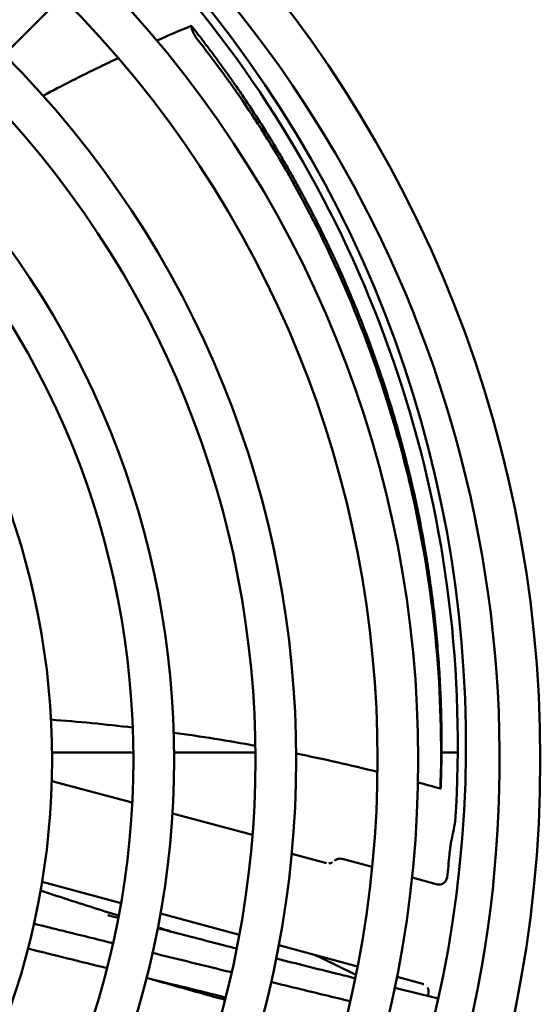
# Model space of a CAD drawing. Units: millimetres. Extents: x 0 to 2970, y 0 to 2100.
# Drawn here: x 2526 to 2558, y 1386 to 1446 of the extents above; entities that cross this region are included whole.
import ezdxf

# ---------------------------------------------------------------- set-up
doc = ezdxf.new("R2010")
doc.units = ezdxf.units.MM
doc.header["$LTSCALE"] = 5
doc.layers.add('Sichtbar (ISO)', color=7, linetype='Continuous', lineweight=50)

msp = doc.modelspace()

# ---------------------------------------------------------------- linework, layer by layer
at = {"layer": 'Sichtbar (ISO)'}
for p, q in [((2512.879, 1431.826), (2531.154, 1450.101)), ((2536.615, 1445.611), (2536.679, 1445.456)), ((2528.026, 1401.175), (2533.027, 1401.175)), ((2535.527, 1401.175), (2540.527, 1401.175)), ((2551.959, 1401.175), (2552.958, 1401.175)), ((2528.01, 1399.421), (2532.961, 1398.094)), ((2551.899, 1398.955), (2551.903, 1398.966)), ((2535.428, 1397.433), (2540.347, 1396.115)), ((2544.885, 1394.381), (2542.756, 1394.952)), ((2545.85, 1394.64), (2547.701, 1394.144)), ((2527.418, 1393.232), (2532.269, 1391.932)), ((2550.147, 1393.489), (2551.629, 1393.092)), ((2551.629, 1393.092), (2551.676, 1393.079)), ((2534.693, 1391.283), (2539.538, 1389.984)), ((2541.96, 1389.336), (2546.802, 1388.038)), ((2549.223, 1387.39), (2550.804, 1386.966)), ((2550.805, 1386.966), (2550.805, 1386.966))]:
    msp.add_line(p, q, dxfattribs=at)
msp.add_circle((2481.779, 1400.726), 76.25, dxfattribs=at)
for centre, radius, start, end in [((2481.779, 1400.726), 73.75, 46.38943, 223.56187), ((2481.779, 1400.726), 68.75, 47.08394, 222.91606), ((2481.779, 1400.726), 66.25, 47.16262, 222.83738), ((2481.779, 1400.726), 73.75, 224.47021, 45.57921), ((2480.96, 1401.675), 72.5, 225.98791, 44.01209), ((2481.779, 1400.726), 68.75, 225, 45), ((2481.779, 1400.726), 66.25, 225, 45), ((2480.96, 1401.675), 72, 356.24955, 39.22084), ((2481.779, 1400.726), 61.25, 225, 45), ((2481.779, 1400.726), 58.75, 225, 45), ((2481.779, 1400.726), 53.75, 225, 45), ((2481.779, 1400.726), 51.25, 225, 45), ((2481.779, 1400.726), 46.25, 225, 45), ((2480.96, 1401.675), 71.808, 353.46748, 354.579)]:
    msp.add_arc(centre, radius, start, end, dxfattribs=at)
for centre, major_axis, ratio, start_param, end_param in [((-1013.565, 2347.229), (3565.214, -955.302), 0.139173, 0.00739, 0.010057), ((2551.43, 1390.083), (0.238, 2.998), 0.122022, 6.230077, 6.260643)]:
    msp.add_ellipse(centre, major_axis=major_axis, ratio=ratio, start_param=start_param, end_param=end_param, dxfattribs=at)
for points, degree in [([(2534.465, 1444.893), (2535.164, 1445.2), (2535.867, 1445.499), (2536.572, 1445.79)], 3), ([(2536.63, 1445.742), (2540.73, 1440.563), (2545.915, 1432.857), (2550.314, 1422.473), (2552.299, 1411.063), (2551.924, 1399.404)], 5), ([(2532.99, 1402.708), (2531.317, 1402.904), (2529.641, 1403.066), (2527.963, 1403.194)], 3), ([(2540.522, 1401.592), (2538.856, 1401.892), (2537.182, 1402.158), (2535.503, 1402.389)], 3), ([(2548.025, 1399.988), (2546.369, 1400.399), (2544.702, 1400.774), (2543.027, 1401.113)], 3), ([(2551.899, 1398.954), (2551.438, 1399.086), (2550.977, 1399.215), (2550.515, 1399.34)], 3), ([(2544.893, 1394.379), (2544.891, 1394.38), (2544.888, 1394.38), (2544.886, 1394.381)], 3), ([(2530.429, 1391.688), (2530.994, 1391.508), (2531.56, 1391.33), (2532.127, 1391.155)], 3), ([(2534.532, 1390.426), (2534.952, 1390.301), (2535.373, 1390.177), (2535.794, 1390.054)], 3), ([(2531.406, 1387.933), (2529.788, 1388.332), (2528.169, 1388.732), (2526.552, 1389.131)], 3), ([(2538.688, 1386.134), (2537.07, 1386.534), (2535.451, 1386.934), (2533.833, 1387.333)], 3), ([(2549.086, 1386.715), (2549.977, 1386.497), (2550.869, 1386.281), (2551.76, 1386.068)], 3), ([(2550.804, 1386.966), (2550.805, 1386.966), (2550.805, 1386.966), (2550.805, 1386.966)], 3), ([(2550.877, 1386.94), (2550.853, 1386.951), (2550.829, 1386.959), (2550.805, 1386.966)], 3), ([(2551.089, 1386.752), (2551.154, 1386.646), (2551.182, 1386.518), (2551.158, 1386.396)], 3)]:
    msp.add_open_spline(points, degree=degree, dxfattribs=at)
for points, knots in [([(2536.615, 1445.611), (2536.606, 1445.631), (2536.599, 1445.651), (2536.586, 1445.687), (2536.58, 1445.704), (2536.568, 1445.746), (2536.565, 1445.767), (2536.568, 1445.79), (2536.574, 1445.793), (2536.596, 1445.781), (2536.611, 1445.765), (2536.63, 1445.742)], [0.00000011, 0.00000011, 0.00000011, 0.00000011, 0.00807942, 0.00807942, 0.0161651, 0.0161651, 0.03190661, 0.03190661, 0.04771421, 0.04771421, 0.06368434, 0.06368434, 0.06368434, 0.06368434]), ([(2536.679, 1445.456), (2536.687, 1445.435), (2536.697, 1445.413), (2536.717, 1445.368), (2536.728, 1445.345), (2536.762, 1445.275), (2536.787, 1445.228), (2536.837, 1445.138), (2536.862, 1445.096), (2536.909, 1445.023), (2536.93, 1444.993), (2536.948, 1444.97)], [0, 0, 0, 0, 0.00798361, 0.00798361, 0.01597359, 0.01597359, 0.03170983, 0.03170983, 0.04751589, 0.04751589, 0.06306607, 0.06306607, 0.06306607, 0.06306607]), ([(2551.905, 1399.34), (2552.073, 1405.354), (2551.449, 1411.325), (2550.194, 1416.904), (2549.913, 1418.152), (2549.602, 1419.382), (2549.262, 1420.589), (2547.649, 1426.332), (2545.395, 1431.566), (2542.975, 1435.935), (2540.956, 1439.579), (2538.836, 1442.608), (2536.948, 1444.97)], [-25.24987, -25.24987, -25.24987, -25.24987, -9.35413, -9.35413, -9.35413, -5.795166, -5.795166, -5.795166, 11.132992, 11.132992, 11.132992, 25.2544, 25.2544, 25.2544, 25.2544]), ([(2527.482, 1441.503), (2528.64, 1442.121), (2529.809, 1442.716), (2531.357, 1443.466), (2531.727, 1443.643), (2532.099, 1443.818)], [2.3261861, 2.3261861, 2.3261861, 2.3261861, 2.7190528, 2.7190528, 2.8422167, 2.8422167, 2.8422167, 2.8422167]), ([(2551.905, 1399.34), (2551.904, 1399.289), (2551.902, 1399.239), (2551.9, 1399.143), (2551.899, 1399.099), (2551.898, 1399.027), (2551.898, 1398.998), (2551.898, 1398.97), (2551.898, 1398.963), (2551.898, 1398.955), (2551.899, 1398.953), (2551.899, 1398.955)], [0, 0, 0, 0, 0.01543343, 0.01543343, 0.03146293, 0.03146293, 0.04732379, 0.04732379, 0.05553176, 0.05553176, 0.06372133, 0.06372133, 0.06372133, 0.06372133]), ([(2551.924, 1399.404), (2551.922, 1399.351), (2551.92, 1399.298), (2551.916, 1399.197), (2551.914, 1399.15), (2551.91, 1399.068), (2551.908, 1399.035), (2551.906, 1398.998), (2551.905, 1398.987), (2551.904, 1398.973), (2551.903, 1398.968), (2551.903, 1398.966)], [0.00000002, 0.00000002, 0.00000002, 0.00000002, 0.01583796, 0.01583796, 0.03186678, 0.03186678, 0.0477346, 0.0477346, 0.05601907, 0.05601907, 0.06428522, 0.06428522, 0.06428522, 0.06428522]), ([(2552.857, 1396.974), (2552.848, 1396.972), (2552.84, 1396.971), (2552.831, 1396.97), (2552.825, 1396.969), (2552.82, 1396.968), (2552.814, 1396.967), (2552.811, 1396.966), (2552.809, 1396.966), (2552.806, 1396.965)], [43.5013314, 43.5013314, 43.5013314, 43.5013314, 43.5778379, 43.5778379, 43.5778379, 43.6273576, 43.6273576, 43.6273576, 43.6543443, 43.6543443, 43.6543443, 43.6543443]), ([(2552.447, 1394.891), (2552.449, 1394.911), (2552.451, 1394.93), (2552.454, 1394.969), (2552.456, 1394.989), (2552.464, 1395.062), (2552.469, 1395.112), (2552.484, 1395.246), (2552.494, 1395.333), (2552.516, 1395.509), (2552.527, 1395.584), (2552.534, 1395.62)], [-0.1816354, -0.1816354, -0.1816354, -0.1816354, -0.172702, -0.172702, -0.1633821, -0.1633821, -0.1362705, -0.1362705, -0.0781209, -0.0781209, 0, 0, 0, 0]), ([(2545.236, 1394.417), (2545.23, 1394.414), (2545.224, 1394.411), (2545.193, 1394.397), (2545.169, 1394.388), (2545.108, 1394.372), (2545.072, 1394.367), (2545.035, 1394.365)], [-0.00208289, -0.00208289, -0.00208289, -0.00208289, 0, 0, 0.00786385, 0.00786385, 0.01881507, 0.01881507, 0.01881507, 0.01881507]), ([(2545.85, 1394.64), (2545.808, 1394.652), (2545.765, 1394.657), (2545.678, 1394.657), (2545.634, 1394.652), (2545.529, 1394.624), (2545.47, 1394.595), (2545.405, 1394.545), (2545.392, 1394.534), (2545.38, 1394.523)], [-0.05073404, -0.05073404, -0.05073404, -0.05073404, -0.037657, -0.037657, -0.02457178, -0.02457178, -0.00504111, -0.00504111, 0, 0, 0, 0]), ([(2551.629, 1393.092), (2551.631, 1393.091), (2551.632, 1393.091), (2551.635, 1393.09), (2551.637, 1393.09), (2551.645, 1393.088), (2551.652, 1393.086), (2551.663, 1393.083), (2551.666, 1393.082), (2551.671, 1393.08), (2551.673, 1393.08), (2551.676, 1393.079), (2551.677, 1393.079), (2551.68, 1393.078), (2551.681, 1393.077), (2551.683, 1393.077), (2551.684, 1393.076), (2551.686, 1393.076), (2551.686, 1393.075), (2551.686, 1393.075)], [-0.01251179, -0.01251179, -0.01251179, -0.01251179, -0.01178687, -0.01178687, -0.01087068, -0.01087068, -0.00735864, -0.00735864, -0.00558739, -0.00558739, -0.00443091, -0.00443091, -0.00346207, -0.00346207, -0.00242671, -0.00242671, -0.00117874, -0.00117874, -0.00006625, -0.00006625, -0.00006625, -0.00006625]), ([(2551.676, 1393.079), (2551.728, 1393.065), (2551.784, 1393.06), (2551.88, 1393.066), (2551.923, 1393.075), (2551.964, 1393.089)], [0, 0, 0, 0, 0.01641456, 0.01641456, 0.02937462, 0.02937462, 0.02937462, 0.02937462]), ([(2552.3, 1393.495), (2552.281, 1393.351), (2552.192, 1393.219), (2552.078, 1393.144), (2552.004, 1393.096), (2551.92, 1393.069), (2551.838, 1393.063), (2551.809, 1393.061), (2551.78, 1393.062), (2551.752, 1393.065), (2551.729, 1393.067), (2551.708, 1393.07), (2551.687, 1393.075)], [0, 0, 0, 0, 0.3618985, 0.3618985, 0.3618985, 0.5954802, 0.5954802, 0.5954802, 0.6766175, 0.6766175, 0.6766175, 0.7403441, 0.7403441, 0.7403441, 0.7403441]), ([(2552.3, 1393.495), (2552.301, 1393.497), (2552.301, 1393.498), (2552.301, 1393.502), (2552.302, 1393.504), (2552.302, 1393.505)], [0.000017912, 0.000017912, 0.000017912, 0.000017912, 0.000550611, 0.000550611, 0.001083189, 0.001083189, 0.001083189, 0.001083189]), ([(2530.429, 1391.688), (2530.03, 1391.814), (2529.631, 1391.942), (2529.233, 1392.071), (2528.597, 1392.277), (2527.961, 1392.487), (2527.327, 1392.698)], [5.585818, 5.585818, 5.585818, 5.585818, 6.843395, 6.843395, 6.843395, 8.851445, 8.851445, 8.851445, 8.851445]), ([(2531.776, 1389.464), (2530.757, 1389.715), (2529.739, 1389.966), (2528.724, 1390.216), (2528.445, 1390.284), (2528.167, 1390.353), (2527.889, 1390.422), (2527.566, 1390.501), (2527.243, 1390.581), (2526.92, 1390.661)], [37.063544, 37.063544, 37.063544, 37.063544, 41.49608, 41.49608, 41.49608, 42.711369, 42.711369, 42.711369, 44.123044, 44.123044, 44.123044, 44.123044]), ([(2531.47, 1391.182), (2531.47, 1391.182), (2531.47, 1391.182), (2531.471, 1391.182), (2531.471, 1391.182), (2531.473, 1391.182), (2531.474, 1391.181), (2531.48, 1391.18), (2531.484, 1391.179), (2531.493, 1391.176), (2531.499, 1391.175), (2531.518, 1391.169), (2531.532, 1391.166), (2531.584, 1391.152), (2531.622, 1391.142), (2531.774, 1391.102), (2531.889, 1391.071), (2532.036, 1391.032), (2532.068, 1391.024), (2532.1, 1391.015)], [0.62138478, 0.62138478, 0.62138478, 0.62138478, 0.62169179, 0.62169179, 0.62206624, 0.62206624, 0.62281985, 0.62281985, 0.62432194, 0.62432194, 0.62619055, 0.62619055, 0.63085818, 0.63085818, 0.64281726, 0.64281726, 0.67866847, 0.67866847, 0.688696, 0.688696, 0.688696, 0.688696]), ([(2534.524, 1390.383), (2535.069, 1390.241), (2535.615, 1390.1), (2537.231, 1389.684), (2538.303, 1389.41), (2539.374, 1389.137)], [0.9395417, 0.9395417, 0.9395417, 0.9395417, 1.1085756, 1.1085756, 1.4403353, 1.4403353, 1.4403353, 1.4403353]), ([(2539.061, 1387.676), (2538.839, 1387.73), (2538.618, 1387.784), (2538.396, 1387.838), (2537.002, 1388.18), (2535.603, 1388.523), (2534.204, 1388.867)], [26.49503, 26.49503, 26.49503, 26.49503, 27.461732, 27.461732, 27.461732, 33.544065, 33.544065, 33.544065, 33.544065]), ([(2541.801, 1388.523), (2543.046, 1388.21), (2544.292, 1387.898), (2545.911, 1387.497), (2546.284, 1387.405), (2546.657, 1387.312)], [1.6906029, 1.6906029, 1.6906029, 1.6906029, 2.0758379, 2.0758379, 2.1911135, 2.1911135, 2.1911135, 2.1911135]), ([(2544.208, 1388.733), (2544.367, 1388.658), (2544.526, 1388.583), (2545.36, 1388.184), (2546.031, 1387.854), (2546.698, 1387.516)], [2.6661974, 2.6661974, 2.6661974, 2.6661974, 2.7190528, 2.7190528, 2.9433701, 2.9433701, 2.9433701, 2.9433701]), ([(2538.651, 1385.992), (2538.189, 1386.117), (2537.727, 1386.244), (2536.174, 1386.673), (2535.084, 1386.981), (2533.997, 1387.293)], [1.8747205, 1.8747205, 1.8747205, 1.8747205, 2.0184013, 2.0184013, 2.3581451, 2.3581451, 2.3581451, 2.3581451]), ([(2546.348, 1385.899), (2545.332, 1386.146), (2544.317, 1386.393), (2543.301, 1386.64), (2542.697, 1386.787), (2542.093, 1386.935), (2541.49, 1387.082)], [15.899939, 15.899939, 15.899939, 15.899939, 20.329584, 20.329584, 20.329584, 22.963422, 22.963422, 22.963422, 22.963422]), ([(2551.121, 1386.222), (2551.129, 1386.261), (2551.137, 1386.3), (2551.149, 1386.356), (2551.153, 1386.374), (2551.157, 1386.392)], [0.03504116, 0.03504116, 0.03504116, 0.03504116, 0.04742694, 0.04742694, 0.05329609, 0.05329609, 0.05329609, 0.05329609])]:
    msp.add_open_spline(points, degree=3, knots=knots, dxfattribs=at)

doc.saveas('drawing.dxf')
